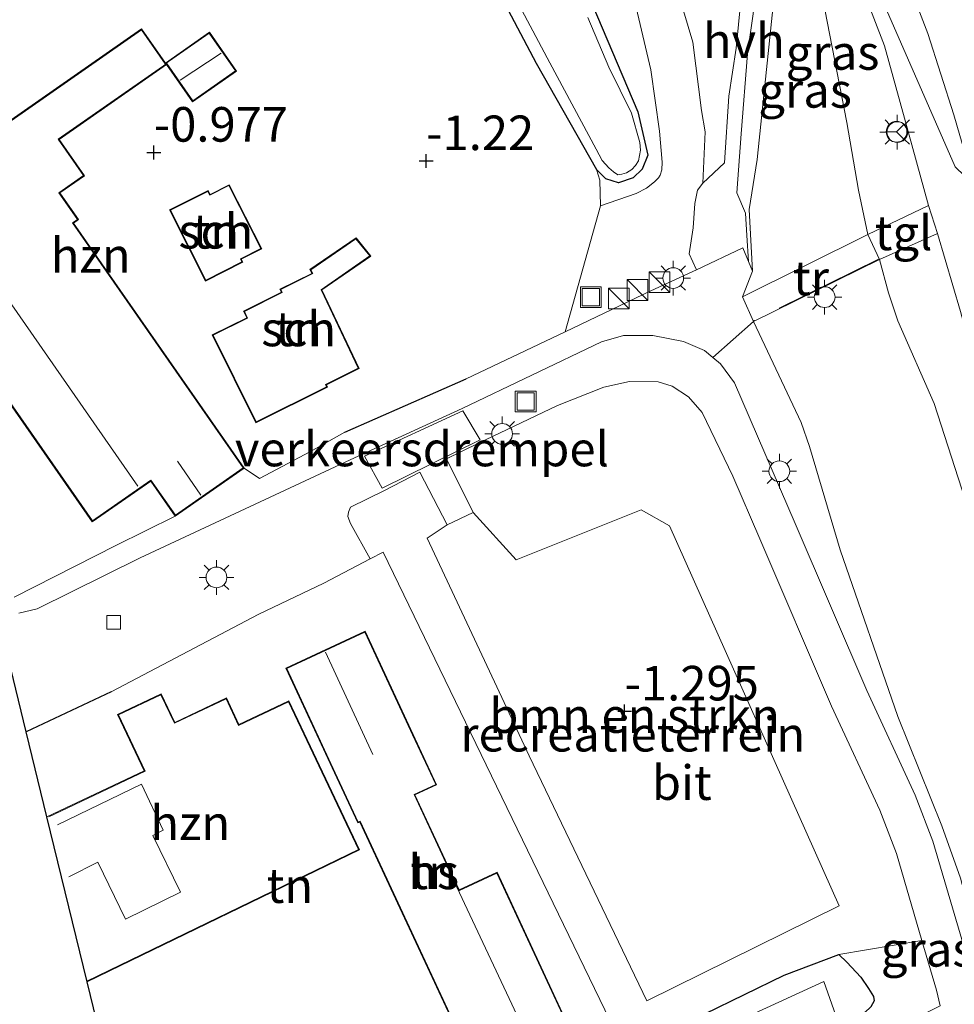
# Model space of a CAD drawing. Units: metres. Extents: x 130000 to 137097, y 531248 to 537500.
# Drawn here: x 136640 to 136707, y 531291 to 531363 of the extents above; entities that cross this region are included whole.
import ezdxf
from ezdxf.enums import TextEntityAlignment as Align

# ---------------------------------------------------------------- set-up
doc = ezdxf.new("R2010")
doc.units = ezdxf.units.M
doc.linetypes.add('IE-TERREINAFSCHEIDING', pattern=[10, 8, -2])
doc.layers.get('0').update_dxf_attribs({"lineweight": 25})
for name, color, linetype, lineweight in [('B-ME-GR-BOMENSTRUIKEN-GV-B6', 93, 'Continuous', 18), ('B-ME-GW-HOOGTEPUNT-S-B1', 10, 'Continuous', 25), ('B-ME-GW-INSTEEKWATERGANG-L-B1', 10, 'Continuous', 25), ('B-ME-GW-KRUINLIJN-L-B1', 93, 'Continuous', 18), ('B-ME-GW-TEENLIJN-L-B1', 93, 'Continuous', 18), ('B-ME-IE-GRASLAND-GV-B6', 93, 'Continuous', 18), ('B-ME-IE-GRONDWERKLIJN-GROND_INGERICHT-GV-B6', 253, 'Continuous', 18), ('B-ME-IE-INRICHTINGSELEMENT-S-B1', 253, 'Continuous', 18), ('B-ME-IE-MEUBILAIR_WEGMEUBILAIR-LICHTMAST-S-B1', 8, 'Continuous', 18), ('B-ME-IE-TERREINAFSCHEIDING-DOORGANG-L-B1', 8, 'IE-TERREINAFSCHEIDING-KUNSTMATIG-OPEN', 18), ('B-ME-IE-TERREINAFSCHEIDING-HAAG-L-B1', 10, 'Continuous', 25), ('B-ME-IE-TERREINAFSCHEIDING-RASTERHEKWERK-L-B1', 8, 'IE-TERREINAFSCHEIDING', 18), ('B-ME-KG-KADASTRAAL-DAKRAND-L-B1', 13, 'Continuous', 18), ('B-ME-KG-KADASTRAAL-NOKLIJN-L-B1', 13, 'Continuous', 18), ('B-ME-KG-KADASTRAAL-OPNAMEDTMGRENS-L-B1', 10, 'Continuous', 25), ('B-ME-OG-BEBOUWING-GV-B6', 173, 'Continuous', 18), ('B-ME-OG-WATER-GV-B6', 153, 'Continuous', 18), ('B-ME-VH-DREMPEL-GV-B6', 8, 'Continuous', 18), ('B-ME-VH-VERH_SOORT-BITUMEN-GV-B6', 8, 'IE-TERREINAFSCHEIDING-NATUURLIJK-HOUTWAL', 18), ('B-ME-VH-VERH_SOORT-HALF_VERHARDING-GV-B6', 8, 'IE-TERREINAFSCHEIDING-NATUURLIJK-HOUTWAL', 18), ('B-ME-VH-VERH_SOORT-TEGELS-GV-B6', 8, 'Continuous', 18), ('B-ME-VV-KOLK-S-B1', 8, 'Continuous', 18), ('B-ME-VW-MEUBILAIR_WEGMEUBILAIR-RONA-S-B1', 8, 'Continuous', 18)]:
    doc.layers.add(name, color=color, linetype=linetype, lineweight=lineweight)
doc.styles.add('NLCS-ISO', font='NLCS-ISO.TTF')
doc.linetypes.add('IE-TERREINAFSCHEIDING-KUNSTMATIG-OPEN', pattern='A,7,-1.5,[67,NLCS.SHX,S=0.75,R=0,X=0,Y=0],-1.5', length=10)
doc.linetypes.add('IE-TERREINAFSCHEIDING-NATUURLIJK-HOUTWAL', pattern='A,7,-1.5,[67,NLCS.SHX,S=0.75,R=45,X=0,Y=0],-1.5,7,-1.5,[70,NLCS.SHX,S=0.75,R=0,X=0,Y=0],-1.5', length=20)

# ---------------------------------------------------------------- blocks, each defined once
blk = doc.blocks.new('kast')
blk.add_line((-0.75, -0.75), (0.75, 0.75))
blk.add_lwpolyline([(-0.75, 0.75), (0.75, 0.75), (0.75, -0.75), (-0.75, -0.75)], close=True)
blk = doc.blocks.new('put')
for p, q in [((0.75, 0.75), (-0.75, 0.75)), ((-0.75, 0.75), (-0.75, -0.75)), ((0.75, -0.75), (0.75, 0.75)), ((-0.75, -0.75), (0.75, -0.75))]:
    blk.add_line(p, q)
blk.add_lwpolyline([(-0.625, 0.625), (0.625, 0.625), (0.625, -0.625), (-0.625, -0.625)], close=True)
blk = doc.blocks.new('wegwijzer')
for q in [(0, 0.75), (-0.53, -0.53), (0.53, -0.53)]:
    blk.add_line((0, 0), q)
blk.add_circle((0, 0), 0.75)
blk = doc.blocks.new('hoogtepunt')
for p, q in [((-0.5, 0), (0.5, 0)), ((0, 0.5), (0, -0.5))]:
    blk.add_line(p, q)
blk = doc.blocks.new('kolk')
blk.add_lwpolyline([(-0.5, -0.5), (0.5, -0.5), (0.5, 0.5), (-0.5, 0.5)], close=True)
blk = doc.blocks.new('lantaarnpaal')
for p, q in [((-0.884, 0.884), (-0.53, 0.53)), ((0, 0.75), (0, 1.25)), ((0.53, 0.53), (0.884, 0.884)), ((-0.75, 0), (-1.25, 0)), ((0.75, 0), (1.25, 0)), ((-0.53, -0.53), (-0.884, -0.884)), ((0.53, -0.53), (0.884, -0.884)), ((0, -0.75), (0, -1.25))]:
    blk.add_line(p, q)
blk.add_circle((0, 0), 0.75)

msp = doc.modelspace()

# ---------------------------------------------------------------- linework, layer by layer
at = {"layer": 'B-ME-GR-BOMENSTRUIKEN-GV-B6'}
msp.add_polyline3d([(136704.946, 531296.001, -1.123), (136698.944, 531294.987, -1.595), (136694.999, 531293.516, -1.555), (136683.531, 531287.919, -1.59), (136666.003, 531324.061, -0.988), (136665.063, 531323.598, -0.945), (136663.652, 531326.135, -0.943), (136663.456, 531326.638, -0.953), (136663.504, 531326.962, -0.955), (136663.657, 531327.312, -0.958), (136666.119, 531328.531, -0.987), (136668.671, 531329.852, -0.983), (136670.639, 531326.034, -1.023), (136669.181, 531325.079, -1.083), (136676.566, 531309.358, -1.388), (136685.063, 531291.645, -1.539), (136698.974, 531298.509, -1.504), (136686.71, 531325.967, -1.074), (136684.65, 531327.123, -1.139), (136675.621, 531323.524, -1.117), (136672.523, 531326.934, -1.043), (136670.577, 531330.801, -0.993), (136672.897, 531331.937, -0.982), (136678.621, 531334.665, -0.883), (136681.964, 531335.985, -0.815), (136683.803, 531336.404, -0.795), (136685.895, 531336.367, -0.805), (136686.906, 531336.066, -0.81), (136688.064, 531335.284, -0.805), (136689.052, 531334.171, -0.835), (136691.274, 531329.568, -0.859), (136693.227, 531325.041, -0.95), (136698.415, 531312.946, -1.025), (136701.9, 531305.417, -1.072), (136703.097, 531302.288, -1.073), (136704.946, 531296.001, -1.123)], dxfattribs=at)
at = {"layer": 'B-ME-GW-INSTEEKWATERGANG-L-B1'}
for points in [[(136608.38, 531497.368, -2.007), (136610.275, 531494.76, -1.729), (136612.822, 531488.63, -1.618), (136615.058, 531485.348, -1.514), (136619.891, 531475.934, -1.514), (136627.307, 531462.116, -1.492), (136633.203, 531449.696, -1.534), (136637.93, 531440.733, -1.561), (136643.028, 531431.539, -1.592), (136649.18, 531421.366, -1.613), (136658.392, 531406.648, -1.608), (136662.704, 531399.912, -1.682), (136665.781, 531394.662, -1.655), (136669.777, 531386.975, -1.671), (136675.39, 531375.577, -1.702), (136681.092, 531363.715, -1.65), (136684.404, 531355.878, -1.576), (136685.145, 531352.755, -1.508), (136684.726, 531351.748, -1.524), (136684.08, 531351.122, -1.534), (136683.016, 531350.746, -1.529), (136682.112, 531351.042, -1.55), (136681.434, 531351.708, -1.423)], [(136588.149, 531487.41, -1.561), (136589.238, 531489.076, -1.531), (136589.913, 531489.828, -1.563), (136591.81, 531491.056, -1.593), (136593.491, 531491.628, -1.631), (136598.996, 531492.367, -1.573), (136602.145, 531491.591, -1.568), (136603.184, 531491.219, -1.568), (136604.089, 531490.512, -1.571), (136606.377, 531487.53, -1.573), (136610.168, 531481.328, -1.543), (136613.797, 531474.863, -1.523), (136625.049, 531453.237, -1.738), (136628.972, 531444.892, -1.748), (136632.732, 531438.156, -1.696), (136639.618, 531424.95, -1.736), (136645.923, 531414.083, -1.686), (136654.273, 531401.174, -1.763), (136662.624, 531386.014, -1.706), (136669.141, 531374.435, -1.698), (136677.07, 531359.401, -1.628), (136681.434, 531351.708, -1.423)], [(136649.786, 531271.485, -1.581), (136656.582, 531275.086, -1.705), (136665.977, 531279.692, -1.57), (136673.912, 531283.306, -1.598), (136680.976, 531286.672, -1.598), (136683.531, 531287.919, -1.59), (136694.999, 531293.516, -1.555), (136698.944, 531294.987, -1.595), (136699.518, 531294.45, -1.538), (136700.525, 531293.352, -1.533), (136701.073, 531292.54, -1.518), (136701.435, 531291.953, -1.503), (136701.493, 531291.653, -1.473), (136701.246, 531291.225, -1.46), (136700.809, 531290.798, -1.445), (136699.858, 531290.072, -1.43), (136695.613, 531287.97, -1.535), (136677.402, 531278.827, -1.46), (136660.184, 531270.51, -1.493), (136651.031, 531266.101, -1.583)]]:
    msp.add_polyline3d(points, dxfattribs=at)
at = {"layer": 'B-ME-GW-KRUINLIJN-L-B1'}
for points in [[(136613.549, 531561.722, 3.823), (136614.892, 531552.913, 3.805), (136618.415, 531532.727, 3.79), (136622.048, 531517.482, 3.768), (136628.644, 531499.628, 3.815), (136642.205, 531471.866, 3.823), (136651.118, 531454.923, 3.88), (136663.462, 531433.966, 3.811), (136675.806, 531413.01, 3.743), (136685.521, 531397.43, 3.815), (136694.722, 531380.789, 3.778), (136707.348, 531351.902, 3.81), (136708.718, 531350.592, 3.839), (136709.973, 531349.392, 3.803), (136710.17, 531349.247, 3.796), (136712.341, 531347.65, 4.223), (136713.543, 531345.288, 4.28), (136715.835, 531338.219, 4.278), (136718.285, 531328.365, 4.358), (136719.887, 531319.075, 4.338), (136724.243, 531303.037, 4.223), (136729.003, 531284.607, 4.218), (136733.115, 531268.176, 4.168), (136738.332, 531250, 4.237)], [(136613.549, 531561.722, 3.823), (136614.892, 531552.913, 3.805), (136618.415, 531532.727, 3.79), (136622.048, 531517.482, 3.768), (136628.644, 531499.628, 3.815), (136642.205, 531471.866, 3.823), (136651.118, 531454.923, 3.88), (136663.462, 531433.966, 3.811), (136675.806, 531413.01, 3.743), (136685.521, 531397.43, 3.815), (136694.722, 531380.789, 3.778), (136707.348, 531351.902, 3.81), (136708.718, 531350.592, 3.839), (136709.973, 531349.392, 3.803), (136710.17, 531349.247, 3.796), (136712.341, 531347.65, 4.223), (136713.543, 531345.288, 4.28), (136715.835, 531338.219, 4.278), (136718.285, 531328.365, 4.358), (136719.887, 531319.075, 4.338), (136724.243, 531303.037, 4.223), (136729.003, 531284.607, 4.218), (136733.115, 531268.176, 4.168), (136738.332, 531250, 4.237)], [(136664.457, 531425.906, 3.791), (136670.822, 531415.31, 3.726), (136676.346, 531406.299, 3.681), (136682.614, 531395.972, 3.694), (136690.794, 531381.78, 3.699), (136692.748, 531378.362, 3.706), (136692.99, 531377.612, 3.686), (136693.111, 531377.047, 3.676), (136692.794, 531371.915, 3.121), (136691.995, 531365.401, 1.999), (136691.524, 531360.475, 1.092), (136690.998, 531357.025, 0.569), (136690.673, 531352.189, 0.052), (136689.101, 531350.724, -0.571)], [(136681.434, 531351.708, -1.423), (136681.658, 531350.943, -1.403), (136681.712, 531349.085, -0.996), (136684.289, 531349.99, -0.886), (136685.051, 531350.37, -0.846), (136685.629, 531350.819, -0.831), (136685.917, 531351.122, -0.818), (136686.039, 531351.318, -0.818), (136686.142, 531351.69, -0.813), (136686.177, 531352.258, -0.813), (136685.968, 531354.494, -0.751), (136685.356, 531358.931, -0.678), (136683.999, 531364.684, -0.608), (136681.97, 531370.1, -0.501), (136676.206, 531381.956, -0.343), (136669.61, 531394.166, -0.348), (136662.827, 531404.731, -0.301), (136656.882, 531414.44, -0.208), (136650.642, 531424.695, -0.251)], [(136695.351, 531372.36, 3.667), (136697.193, 531367.55, 3.685), (136697.924, 531363.275, 3.67), (136699.509, 531355.111, 3.535), (136700.358, 531350.236, 3.51), (136701.031, 531347.023, 3.29)], [(136701.869, 531345.214, 3.345), (136702.531, 531342.815, 3.48), (136703.209, 531340.779, 3.47), (136705.827, 531334.806, 3.437), (136709.316, 531324.008, 3.532), (136712.048, 531314.959, 3.46), (136716.176, 531301.142, 3.517), (136719.627, 531289.741, 3.622), (136722.241, 531280.911, 3.682), (136725.702, 531267.934, 3.67), (136728.958, 531255.166, 3.62), (136730.239, 531250, 3.633)], [(136701.869, 531345.214, 3.345), (136702.531, 531342.815, 3.48), (136703.209, 531340.779, 3.47), (136705.827, 531334.806, 3.437), (136709.316, 531324.008, 3.532), (136712.048, 531314.959, 3.46), (136716.176, 531301.142, 3.517), (136719.627, 531289.741, 3.622), (136722.241, 531280.911, 3.682), (136725.702, 531267.934, 3.67), (136728.958, 531255.166, 3.62), (136730.239, 531250, 3.633)]]:
    msp.add_polyline3d(points, dxfattribs=at)
at = {"layer": 'B-ME-GW-TEENLIJN-L-B1'}
for points in [[(136689.101, 531350.724, -0.571), (136689.287, 531354.43, -0.598), (136689.014, 531355.979, -0.603), (136688.396, 531360.919, -0.508), (136687.296, 531364.57, -0.393), (136686.183, 531368.655, -0.348), (136684.59, 531372.595, -0.243), (136682.411, 531377.505, -0.163), (136680.842, 531380.958, -0.046), (136677.977, 531386.694, -0.046), (136670.562, 531398.858, -0.148), (136660.732, 531414.691, -0.066), (136651.928, 531429.632, 0.094), (136643.894, 531443.153, 0.057), (136634.368, 531460.031, 0.097), (136619.759, 531487.681, -0.051), (136615.191, 531500.12, 0.032), (136611.751, 531510.134, 0.049), (136608.697, 531520.944, 0.092), (136606.341, 531529.767, 0.207), (136604.37, 531538.624, 0.152), (136601.876, 531552.004, 0.087)], [(136695.351, 531372.36, 3.667), (136694.611, 531367.528, 2.835), (136693.716, 531358.953, 1.28), (136693.046, 531352.435, 0.305), (136692.47, 531348.817, -0.09), (136692.701, 531344.38, -0.288), (136691.974, 531342.508, -0.438)], [(136692.781, 531340.736, -0.365), (136696.224, 531333.447, -0.358), (136696.825, 531331.695, -0.453), (136699.029, 531324.236, -0.653), (136703.2, 531312.198, -1.003), (136706.383, 531304.285, -1.048), (136707.733, 531300.524, -1.028), (136710.716, 531289.115, -1.108), (136713.126, 531279.196, -1.253), (136715.127, 531272.172, -1.29), (136720.865, 531250.084, -1.393), (136720.883, 531250, -1.393)], [(136692.781, 531340.736, -0.365), (136696.224, 531333.447, -0.358), (136696.825, 531331.695, -0.453), (136699.029, 531324.236, -0.653), (136703.2, 531312.198, -1.003), (136706.383, 531304.285, -1.048), (136707.733, 531300.524, -1.028), (136710.716, 531289.115, -1.108), (136713.126, 531279.196, -1.253), (136715.127, 531272.172, -1.29), (136720.865, 531250.084, -1.393), (136720.883, 531250, -1.393)]]:
    msp.add_polyline3d(points, dxfattribs=at)
at = {"layer": 'B-ME-IE-GRASLAND-GV-B6'}
for points in [[(136681.434, 531351.708, -1.423), (136677.07, 531359.401, -1.628), (136669.141, 531374.435, -1.698), (136662.624, 531386.014, -1.706), (136654.273, 531401.174, -1.763), (136645.923, 531414.083, -1.686), (136639.618, 531424.95, -1.736), (136632.732, 531438.156, -1.696), (136628.972, 531444.892, -1.748), (136625.049, 531453.237, -1.738), (136613.797, 531474.863, -1.523), (136610.168, 531481.328, -1.543), (136606.377, 531487.53, -1.573), (136604.089, 531490.512, -1.571), (136603.184, 531491.219, -1.568), (136602.145, 531491.591, -1.568), (136598.996, 531492.367, -1.573), (136593.491, 531491.628, -1.631), (136591.81, 531491.056, -1.593), (136589.913, 531489.828, -1.563), (136589.238, 531489.076, -1.531), (136588.149, 531487.41, -1.561), (136579.423, 531480.666, -1.378)], [(136666.917, 531435.475, 3.72), (136676.653, 531419.373, 3.717), (136683.37, 531408.659, 3.725), (136689.875, 531398.085, 3.74), (136695.089, 531388.721, 3.722), (136704.088, 531372.705, 3.862), (136707.597, 531365.316, 3.85), (136710.666, 531359.908, 3.725), (136712.037, 531358.067, 3.65), (136713.033, 531355.724, 3.622), (136714.132, 531352.991, 3.492), (136708.666, 531350.771, 3.84), (136707.241, 531355.667, 3.887), (136705.375, 531361.536, 3.907), (136702.655, 531368.661, 3.872), (136701.364, 531371.742, 3.842), (136694.559, 531384.889, 3.8), (136687.815, 531397.008, 3.805), (136676.88, 531415.125, 3.712), (136660.979, 531441.544, 3.832)], [(136651.928, 531429.632, 0.094), (136660.732, 531414.691, -0.066), (136670.562, 531398.858, -0.148), (136677.977, 531386.694, -0.046), (136680.842, 531380.958, -0.046), (136682.411, 531377.505, -0.163), (136684.59, 531372.595, -0.243), (136686.183, 531368.655, -0.348), (136687.296, 531364.57, -0.393), (136688.396, 531360.919, -0.508), (136689.014, 531355.979, -0.603), (136689.287, 531354.43, -0.598), (136689.101, 531350.724, -0.571)], [(136692.794, 531371.915, 3.121), (136691.995, 531365.401, 1.999), (136691.524, 531360.475, 1.092), (136690.998, 531357.025, 0.569), (136690.673, 531352.189, 0.052), (136689.101, 531350.724, -0.571), (136689.287, 531354.43, -0.598), (136689.014, 531355.979, -0.603), (136688.396, 531360.919, -0.508), (136687.296, 531364.57, -0.393), (136686.183, 531368.655, -0.348), (136684.59, 531372.595, -0.243), (136682.411, 531377.505, -0.163), (136680.842, 531380.958, -0.046), (136677.977, 531386.694, -0.046), (136670.562, 531398.858, -0.148), (136660.732, 531414.691, -0.066), (136651.928, 531429.632, 0.094)], [(136650.642, 531424.695, -0.251), (136656.882, 531414.44, -0.208), (136662.827, 531404.731, -0.301), (136669.61, 531394.166, -0.348), (136676.206, 531381.956, -0.343), (136681.97, 531370.1, -0.501), (136683.999, 531364.684, -0.608), (136685.356, 531358.931, -0.678), (136685.968, 531354.494, -0.751), (136686.177, 531352.258, -0.813), (136686.142, 531351.69, -0.813), (136686.039, 531351.318, -0.818), (136685.917, 531351.122, -0.818), (136685.629, 531350.819, -0.831), (136685.051, 531350.37, -0.846), (136684.289, 531349.99, -0.886), (136681.712, 531349.085, -0.996)], [(136681.712, 531349.085, -0.996), (136681.658, 531350.943, -1.403), (136681.434, 531351.708, -1.423), (136682.112, 531351.042, -1.55), (136683.016, 531350.746, -1.529), (136684.08, 531351.122, -1.534), (136684.726, 531351.748, -1.524), (136685.145, 531352.755, -1.508), (136684.404, 531355.878, -1.576), (136681.092, 531363.715, -1.65), (136675.39, 531375.577, -1.702), (136669.777, 531386.975, -1.671), (136665.781, 531394.662, -1.655), (136662.704, 531399.912, -1.682), (136658.392, 531406.648, -1.608), (136649.18, 531421.366, -1.613)], [(136649.18, 531421.366, -1.613), (136658.392, 531406.648, -1.608), (136662.704, 531399.912, -1.682), (136665.781, 531394.662, -1.655), (136669.777, 531386.975, -1.671), (136675.39, 531375.577, -1.702), (136681.092, 531363.715, -1.65), (136684.404, 531355.878, -1.576), (136685.145, 531352.755, -1.508), (136684.726, 531351.748, -1.524), (136684.08, 531351.122, -1.534), (136683.016, 531350.746, -1.529), (136682.112, 531351.042, -1.55), (136681.434, 531351.708, -1.423)], [(136701.031, 531347.023, 3.29), (136691.974, 531342.508, -0.438), (136692.701, 531344.38, -0.288), (136692.47, 531348.817, -0.09), (136693.046, 531352.435, 0.305), (136693.716, 531358.953, 1.28), (136694.611, 531367.528, 2.835), (136695.351, 531372.36, 3.667), (136697.193, 531367.55, 3.685), (136697.924, 531363.275, 3.67), (136699.509, 531355.111, 3.535), (136700.358, 531350.236, 3.51), (136701.031, 531347.023, 3.29)], [(136671.763, 531371.28, -2.007), (136678.064, 531359.427, -2.007), (136681.403, 531353.197, -2.007), (136681.829, 531352.378, -2.007), (136682.316, 531351.831, -2.007), (136682.653, 531351.54, -2.007), (136682.961, 531351.321, -2.007), (136683.261, 531351.38, -2.007), (136683.583, 531351.489, -2.007), (136683.986, 531351.729, -2.007), (136684.255, 531352.016, -2.007), (136684.458, 531352.343, -2.007), (136684.6, 531353.127, -2.007), (136684.563, 531353.667, -2.007), (136683.963, 531355.8, -2.007), (136682.313, 531359.121, -2.007), (136680.791, 531362.707, -2.007)], [(136698.804, 531369.618, 3.8), (136702.236, 531360.643, 3.78), (136703.676, 531355.418, 3.747), (136705.414, 531349.112, 3.707)], [(136694.611, 531367.528, 2.835), (136693.716, 531358.953, 1.28), (136693.046, 531352.435, 0.305), (136692.47, 531348.817, -0.09), (136692.701, 531344.38, -0.288), (136692.419, 531345.06, -0.285), (136692.297, 531346.943, -0.18), (136692.187, 531348.564, -0.095), (136691.561, 531350.042, -0.098), (136691.885, 531354.306, 0.27), (136692.33, 531360.066, 1.03), (136693.146, 531365.913, 2.062)], [(136689.101, 531350.724, -0.571), (136688.725, 531350.222, -0.571), (136688.534, 531349.27, -0.561), (136688.407, 531347.515, -0.518), (136688.129, 531345.636, -0.481), (136688.646, 531344.48, -0.463), (136685.365, 531342.944, -0.64), (136679.171, 531340, -0.757), (136681.712, 531349.085, -0.996), (136684.289, 531349.99, -0.886), (136685.051, 531350.37, -0.846), (136685.629, 531350.819, -0.831), (136685.917, 531351.122, -0.818), (136686.039, 531351.318, -0.818), (136686.142, 531351.69, -0.813), (136686.177, 531352.258, -0.813), (136685.968, 531354.494, -0.751), (136685.356, 531358.931, -0.678), (136683.999, 531364.684, -0.608)], [(136705.414, 531349.112, 3.707), (136701.031, 531347.023, 3.29), (136700.358, 531350.236, 3.51), (136699.509, 531355.111, 3.535), (136697.924, 531363.275, 3.67)], [(136730.239, 531250, 3.633), (136728.958, 531255.166, 3.62), (136725.702, 531267.934, 3.67), (136722.241, 531280.911, 3.682), (136719.627, 531289.741, 3.622), (136716.176, 531301.142, 3.517), (136712.048, 531314.959, 3.46), (136709.316, 531324.008, 3.532), (136705.827, 531334.806, 3.437), (136703.209, 531340.779, 3.47), (136702.531, 531342.815, 3.48), (136701.869, 531345.214, 3.345), (136706.077, 531347.094, 3.725), (136707.729, 531341.468, 3.727), (136711.883, 531325.864, 3.762), (136716.366, 531308.758, 3.77), (136719.684, 531296.106, 3.742), (136727.244, 531266.37, 3.677), (136731.529, 531250, 3.616), (136730.239, 531250, 3.633)], [(136730.239, 531250, 3.633), (136728.958, 531255.166, 3.62), (136725.702, 531267.934, 3.67), (136722.241, 531280.911, 3.682), (136719.627, 531289.741, 3.622), (136716.176, 531301.142, 3.517), (136712.048, 531314.959, 3.46), (136709.316, 531324.008, 3.532), (136705.827, 531334.806, 3.437), (136703.209, 531340.779, 3.47), (136702.531, 531342.815, 3.48), (136701.869, 531345.214, 3.345), (136706.077, 531347.094, 3.725), (136707.729, 531341.468, 3.727), (136711.883, 531325.864, 3.762), (136716.366, 531308.758, 3.77), (136719.684, 531296.106, 3.742), (136727.244, 531266.37, 3.677), (136731.529, 531250, 3.616), (136730.239, 531250, 3.633)], [(136710.716, 531289.115, -1.108), (136707.733, 531300.524, -1.028), (136706.383, 531304.285, -1.048), (136703.2, 531312.198, -1.003), (136699.029, 531324.236, -0.653), (136696.825, 531331.695, -0.453), (136696.224, 531333.447, -0.358), (136692.781, 531340.736, -0.365), (136701.869, 531345.214, 3.345), (136702.531, 531342.815, 3.48), (136703.209, 531340.779, 3.47), (136705.827, 531334.806, 3.437), (136709.316, 531324.008, 3.532), (136712.048, 531314.959, 3.46), (136716.176, 531301.142, 3.517), (136719.627, 531289.741, 3.622)], [(136710.716, 531289.115, -1.108), (136707.733, 531300.524, -1.028), (136706.383, 531304.285, -1.048), (136703.2, 531312.198, -1.003), (136699.029, 531324.236, -0.653), (136696.825, 531331.695, -0.453), (136696.224, 531333.447, -0.358), (136692.781, 531340.736, -0.365), (136701.869, 531345.214, 3.345), (136702.531, 531342.815, 3.48), (136703.209, 531340.779, 3.47), (136705.827, 531334.806, 3.437), (136709.316, 531324.008, 3.532), (136712.048, 531314.959, 3.46), (136716.176, 531301.142, 3.517), (136719.627, 531289.741, 3.622)], [(136718.536, 531250, -1.373), (136717.992, 531252.299, -1.375), (136712.818, 531275.425, -1.258), (136708.685, 531293.14, -1.138), (136705.732, 531303.178, -1.058), (136704.463, 531306.499, -1.058), (136700.954, 531314.078, -1.01), (136695.781, 531326.139, -0.935), (136691.401, 531336.292, -0.733), (136690.385, 531337.667, -0.755), (136689.827, 531338.136, -0.759), (136692.781, 531340.736, -0.365), (136696.224, 531333.447, -0.358), (136696.825, 531331.695, -0.453), (136699.029, 531324.236, -0.653), (136703.2, 531312.198, -1.003), (136706.383, 531304.285, -1.048), (136707.733, 531300.524, -1.028), (136710.716, 531289.115, -1.108), (136713.126, 531279.196, -1.253), (136715.127, 531272.172, -1.29), (136720.865, 531250.084, -1.393), (136720.883, 531250, -1.393), (136718.536, 531250, -1.373)], [(136718.536, 531250, -1.373), (136717.992, 531252.299, -1.375), (136712.818, 531275.425, -1.258), (136708.685, 531293.14, -1.138), (136705.732, 531303.178, -1.058), (136704.463, 531306.499, -1.058), (136700.954, 531314.078, -1.01), (136695.781, 531326.139, -0.935), (136691.401, 531336.292, -0.733), (136690.385, 531337.667, -0.755), (136689.827, 531338.136, -0.759), (136692.781, 531340.736, -0.365), (136696.224, 531333.447, -0.358), (136696.825, 531331.695, -0.453), (136699.029, 531324.236, -0.653), (136703.2, 531312.198, -1.003), (136706.383, 531304.285, -1.048), (136707.733, 531300.524, -1.028), (136710.716, 531289.115, -1.108), (136713.126, 531279.196, -1.253), (136715.127, 531272.172, -1.29), (136720.865, 531250.084, -1.393), (136720.883, 531250, -1.393), (136718.536, 531250, -1.373)], [(136706.263, 531291.287, -1.159), (136693.721, 531285.049, -1.341), (136666.988, 531271.74, -1.369), (136651.523, 531263.976, -1.439), (136651.031, 531266.101, -1.583), (136660.184, 531270.51, -1.493), (136677.402, 531278.827, -1.46), (136695.613, 531287.97, -1.535), (136699.858, 531290.072, -1.43), (136700.809, 531290.798, -1.445), (136701.246, 531291.225, -1.46), (136701.493, 531291.653, -1.473), (136701.435, 531291.953, -1.503), (136701.073, 531292.54, -1.518), (136700.525, 531293.352, -1.533), (136699.518, 531294.45, -1.538), (136698.944, 531294.987, -1.595), (136704.946, 531296.001, -1.123), (136705.996, 531292.431, -1.152), (136706.263, 531291.287, -1.159)], [(136683.531, 531287.919, -1.59), (136694.999, 531293.516, -1.555), (136698.944, 531294.987, -1.595), (136699.518, 531294.45, -1.538), (136700.525, 531293.352, -1.533), (136701.073, 531292.54, -1.518), (136701.435, 531291.953, -1.503), (136701.493, 531291.653, -1.473), (136701.246, 531291.225, -1.46)], [(136698.73, 531290.589, -2.223), (136697.865, 531293.041, -2.223), (136673.878, 531282.035, -2.223)]]:
    msp.add_polyline3d(points, dxfattribs=at)
at = {"layer": 'B-ME-IE-GRONDWERKLIJN-GROND_INGERICHT-GV-B6'}
for points in [[(136579.423, 531480.666, -1.378), (136588.149, 531487.41, -1.561), (136589.238, 531489.076, -1.531), (136589.913, 531489.828, -1.563), (136591.81, 531491.056, -1.593), (136593.491, 531491.628, -1.631), (136598.996, 531492.367, -1.573), (136602.145, 531491.591, -1.568), (136603.184, 531491.219, -1.568), (136604.089, 531490.512, -1.571), (136606.377, 531487.53, -1.573), (136610.168, 531481.328, -1.543), (136613.797, 531474.863, -1.523), (136625.049, 531453.237, -1.738), (136628.972, 531444.892, -1.748), (136632.732, 531438.156, -1.696), (136639.618, 531424.95, -1.736), (136645.923, 531414.083, -1.686), (136654.273, 531401.174, -1.763), (136662.624, 531386.014, -1.706), (136669.141, 531374.435, -1.698), (136677.07, 531359.401, -1.628), (136681.434, 531351.708, -1.423)], [(136681.434, 531351.708, -1.423), (136681.658, 531350.943, -1.403), (136681.712, 531349.085, -0.996), (136679.171, 531340, -0.757), (136672, 531336.592, -0.893), (136663.247, 531332.742, -0.873), (136660.763, 531331.343, -0.868), (136657.086, 531329.396, -0.88), (136655.977, 531330.143, -0.881), (136643.632, 531347.85, -0.881), (136643.991, 531348.101, -0.881), (136642.652, 531350.021, -0.881), (136644.43, 531351.261, -0.881), (136642.592, 531353.897, -0.881), (136650.359, 531359.312, -0.881), (136652.239, 531356.614, -0.881), (136655.41, 531358.825, -0.881), (136653.455, 531361.631, -0.881), (136650.273, 531359.413, -0.881), (136648.554, 531361.878, -0.881), (136636.248, 531353.299, -0.881)], [(136653.164, 531343.655, -0.978), (136655.866, 531345.019, -0.978), (136655.759, 531345.232, -0.978), (136657.235, 531345.976, -0.978), (136654.892, 531350.622, -0.978), (136653.499, 531349.92, -0.978), (136653.358, 531350.199, -0.978), (136650.573, 531348.795, -0.978), (136653.164, 531343.655, -0.978)], [(136630.75, 531346.688, -0.881), (136644.993, 531326.257, -0.881), (136649.221, 531329.205, -0.881), (136650.991, 531326.667, -0.881), (136646.682, 531324.555, -0.923), (136639.348, 531320.813, -1.055)], [(136656.812, 531333.42, -0.928), (136661.99, 531335.991, -0.928), (136661.906, 531336.16, -0.928), (136664.27, 531337.334, -0.928), (136661.586, 531343.013, -0.928), (136665.127, 531345.467, -0.928), (136664.049, 531346.773, -0.928), (136660.723, 531344.491, -0.928), (136660.86, 531344.215, -0.928), (136658.546, 531343.065, -0.928), (136658.654, 531342.848, -0.928), (136655.916, 531341.488, -0.928), (136656.153, 531341.01, -0.928), (136653.658, 531339.771, -0.928), (136656.812, 531333.42, -0.928)], [(136670.639, 531326.034, -1.023), (136672.523, 531326.934, -1.043), (136675.621, 531323.524, -1.117), (136684.65, 531327.123, -1.139), (136686.71, 531325.967, -1.074), (136698.974, 531298.509, -1.504), (136685.063, 531291.645, -1.539), (136676.566, 531309.358, -1.388), (136669.181, 531325.079, -1.083), (136670.639, 531326.034, -1.023)], [(136683.531, 531287.919, -1.59), (136680.976, 531286.672, -1.598), (136673.912, 531283.306, -1.598), (136665.977, 531279.692, -1.57), (136656.582, 531275.086, -1.705), (136649.786, 531271.485, -1.581), (136648.117, 531278.701, -1.581), (136644.621, 531293.034, -0.93), (136664.295, 531302.566, -0.93), (136659.194, 531313.329, -0.93), (136655.587, 531311.62, -0.93), (136654.68, 531313.534, -0.93), (136650.954, 531311.768, -0.93), (136649.978, 531313.828, -0.93), (136646.812, 531312.328, -0.93), (136648.739, 531308.26, -0.93), (136641.719, 531304.933, -0.93), (136640.216, 531311.094, -0.879), (136646.358, 531313.981, -0.958), (136657.022, 531319.578, -0.91), (136661.714, 531321.829, -0.87), (136665.063, 531323.598, -0.945), (136666.003, 531324.061, -0.988), (136683.531, 531287.919, -1.59)], [(136674.023, 531283.717, -1.3), (136680.785, 531286.863, -1.3), (136674.239, 531300.941, -1.3), (136671.5, 531299.668, -1.3), (136668.307, 531306.535, -1.3), (136669.872, 531307.263, -1.208), (136668.182, 531310.897, -1.3), (136664.717, 531318.349, -0.86), (136658.976, 531315.679, -0.873), (136662.491, 531308.12, -1.3), (136664.174, 531304.5, -0.91), (136664.326, 531304.571, -0.983), (136667.217, 531298.353, -1.3), (136674.023, 531283.717, -1.3)]]:
    msp.add_polyline3d(points, dxfattribs=at)
at = {"layer": 'B-ME-IE-TERREINAFSCHEIDING-DOORGANG-L-B1'}
for p, q in [((136660.763, 531331.343, -0.868), (136663.247, 531332.742, -0.873)), ((136661.714, 531321.829, -0.87), (136665.063, 531323.598, -0.945))]:
    msp.add_line(p, q, dxfattribs=at)
at = {"layer": 'B-ME-IE-TERREINAFSCHEIDING-HAAG-L-B1'}
for p, q in [((136663.247, 531332.742, -0.873), (136672, 531336.592, -0.893)), ((136646.358, 531313.981, -0.958), (136640.216, 531311.094, -0.879))]:
    msp.add_line(p, q, dxfattribs=at)
at = {"layer": 'B-ME-IE-TERREINAFSCHEIDING-RASTERHEKWERK-L-B1'}
for p, q in [((136701.803, 531345.237, 3.327), (136692.805, 531340.804, -0.367)), ((136657.022, 531319.578, -0.91), (136661.714, 531321.829, -0.87))]:
    msp.add_line(p, q, dxfattribs=at)
msp.add_polyline3d([(136655.977, 531330.143, -0.881), (136657.086, 531329.396, -0.88), (136660.763, 531331.343, -0.868)], dxfattribs=at)
at = {"layer": 'B-ME-KG-KADASTRAAL-DAKRAND-L-B1'}
for points in [[(136636.318, 531353.287, 1.347), (136648.542, 531361.809, 1.367), (136650.26, 531359.343, 1.357), (136653.442, 531361.561, 0.994), (136655.341, 531358.837, 0.972), (136652.252, 531356.684, 0.987), (136650.371, 531359.381, 1.387), (136642.523, 531353.91, 1.612), (136644.361, 531351.274, 1.652), (136642.582, 531350.034, 1.719), (136643.921, 531348.113, 1.704), (136643.562, 531347.863, 1.804), (136655.907, 531330.155, 1.694), (136651.003, 531326.736, 1.532), (136649.234, 531329.274, 1.547), (136645.006, 531326.327, 4.364), (136630.82, 531346.675, 4.482), (136637.648, 531351.436, 4.392), (136636.318, 531353.287, 1.347)], [(136653.186, 531343.723, 1.427), (136650.64, 531348.773, 1.314), (136653.336, 531350.132, 1.259), (136653.478, 531349.853, 1.224), (136654.87, 531350.555, 0.824), (136657.168, 531345.998, 0.907), (136655.692, 531345.254, 1.422), (136655.799, 531345.041, 1.412), (136653.186, 531343.723, 1.427)], [(136656.835, 531333.487, 1.272), (136653.725, 531339.749, 1.289), (136656.22, 531340.988, 1.449), (136655.983, 531341.465, 1.437), (136658.721, 531342.825, 1.402), (136658.613, 531343.043, 1.402), (136660.926, 531344.195, 0.929), (136660.788, 531344.475, 0.802), (136664.04, 531346.706, 0.847), (136665.054, 531345.477, 0.914), (136661.523, 531343.03, 1.052), (136664.204, 531337.357, 1.044), (136661.839, 531336.183, 1.522), (136661.923, 531336.014, 1.522), (136656.835, 531333.487, 1.272)], [(136674.047, 531283.784, 2.462), (136667.263, 531298.374, 2.415), (136664.35, 531304.637, 2.177), (136664.197, 531304.568, 2.165), (136662.542, 531308.128, 4.665), (136659.042, 531315.655, 4.577), (136664.693, 531318.283, 4.667), (136668.143, 531310.863, 4.572), (136669.807, 531307.288, 2.14), (136668.241, 531306.559, 2.062), (136671.476, 531299.602, 1.49), (136674.214, 531300.875, 2.467), (136680.719, 531286.887, 2.457), (136674.047, 531283.784, 2.462)], [(136641.842, 531304.937, 2.106), (136648.806, 531308.237, 2.015), (136646.878, 531312.304, 1.935), (136649.954, 531313.762, 1.952), (136650.93, 531311.702, 2.417), (136654.656, 531313.468, 2.417), (136655.563, 531311.553, 2.372), (136659.17, 531313.262, 2.323), (136664.229, 531302.59, 1.797), (136644.646, 531293.102, 1.306)]]:
    msp.add_polyline3d(points, dxfattribs=at)
at = {"layer": 'B-ME-KG-KADASTRAAL-NOKLIJN-L-B1'}
for p, q in [((136651.347, 531358.175, 1.464), (136654.315, 531360.135, 1.482)), ((136648.277, 531328.831, 7.459), (136634.228, 531349.052, 7.427)), ((136652.84, 531328.185, 3.234), (136651.145, 531330.644, 3.229)), ((136665.259, 531309.456, 7.17), (136661.853, 531316.835, 7.16)), ((136671.141, 531300.277, 3.995), (136678.042, 531285.645, 4.097))]:
    msp.add_line(p, q, dxfattribs=at)
msp.add_polyline3d([(136643.299, 531300.618, 5.103), (136645.395, 531301.657, 5.103), (136647.381, 531297.542, 5.103), (136651.376, 531299.49, 5.114), (136649.372, 531303.59, 5.114), (136650.123, 531303.971, 5.114), (136648.548, 531307.299, 5.114), (136642.478, 531304.359, 5.114)], dxfattribs=at)
at = {"layer": 'B-ME-KG-KADASTRAAL-OPNAMEDTMGRENS-L-B1'}
msp.add_polyline3d([(136654.755, 531250, -2.415), (136654.689, 531250.286, -2.433), (136652.994, 531257.616, -2.433), (136652.57, 531259.449, -1.503), (136651.822, 531262.683, -1.41), (136651.523, 531263.976, -1.439), (136651.031, 531266.101, -1.583), (136650.894, 531266.695, -2.223), (136649.891, 531271.029, -2.223), (136649.87, 531271.122, -1.586), (136649.786, 531271.485, -1.581), (136648.117, 531278.701, -1.581), (136644.621, 531293.034, -0.93), (136641.719, 531304.933, -0.93), (136640.216, 531311.094, -0.879), (136638.546, 531317.94, -1.022), (136637.591, 531319.79, -1.089), (136627.415, 531339.511, -1.088), (136609.852, 531373.547, -1.043), (136592.289, 531407.583, -0.997), (136587.504, 531429.595, -1.212), (136583.053, 531441.834, -1.071), (136572.567, 531470.672, -1.244)], dxfattribs=at)
msp.add_polyline3d([(136654.755, 531250, -2.415), (136654.689, 531250.286, -2.433), (136652.994, 531257.616, -2.433), (136652.57, 531259.449, -1.503), (136651.822, 531262.683, -1.41), (136651.523, 531263.976, -1.439), (136651.031, 531266.101, -1.583), (136650.894, 531266.695, -2.223), (136649.891, 531271.029, -2.223), (136649.87, 531271.122, -1.586), (136649.786, 531271.485, -1.581), (136648.117, 531278.701, -1.581), (136644.621, 531293.034, -0.93), (136641.719, 531304.933, -0.93), (136640.216, 531311.094, -0.879), (136638.546, 531317.94, -1.022), (136637.591, 531319.79, -1.089), (136627.415, 531339.511, -1.088), (136609.852, 531373.547, -1.043), (136592.289, 531407.583, -0.997), (136587.504, 531429.595, -1.212), (136583.053, 531441.834, -1.071), (136572.567, 531470.672, -1.244)], dxfattribs=at)
at = {"layer": 'B-ME-OG-BEBOUWING-GV-B6'}
for points in [[(136655.977, 531330.143, -0.881), (136650.991, 531326.667, -0.881), (136649.221, 531329.205, -0.881), (136644.993, 531326.257, -0.881), (136630.75, 531346.688, -0.881), (136637.578, 531351.448, -0.881), (136636.248, 531353.299, -0.881), (136648.554, 531361.878, -0.881), (136650.273, 531359.413, -0.881), (136653.455, 531361.631, -0.881), (136655.41, 531358.825, -0.881), (136652.239, 531356.614, -0.881), (136650.359, 531359.312, -0.881), (136642.592, 531353.897, -0.881), (136644.43, 531351.261, -0.881), (136642.652, 531350.021, -0.881), (136643.991, 531348.101, -0.881), (136643.632, 531347.85, -0.881), (136655.977, 531330.143, -0.881)], [(136653.164, 531343.655, -0.978), (136650.573, 531348.795, -0.978), (136653.358, 531350.199, -0.978), (136653.499, 531349.92, -0.978), (136654.892, 531350.622, -0.978), (136657.235, 531345.976, -0.978), (136655.759, 531345.232, -0.978), (136655.866, 531345.019, -0.978), (136653.164, 531343.655, -0.978)], [(136656.812, 531333.42, -0.928), (136653.658, 531339.771, -0.928), (136656.153, 531341.01, -0.928), (136655.916, 531341.488, -0.928), (136658.654, 531342.848, -0.928), (136658.546, 531343.065, -0.928), (136660.86, 531344.215, -0.928), (136660.723, 531344.491, -0.928), (136664.049, 531346.773, -0.928), (136665.127, 531345.467, -0.928), (136661.586, 531343.013, -0.928), (136664.27, 531337.334, -0.928), (136661.906, 531336.16, -0.928), (136661.99, 531335.991, -0.928), (136656.812, 531333.42, -0.928)], [(136701.869, 531345.214, 3.345), (136692.781, 531340.736, -0.365), (136691.974, 531342.508, -0.438), (136701.031, 531347.023, 3.29), (136701.869, 531345.214, 3.345)], [(136674.023, 531283.717, -1.3), (136667.217, 531298.353, -1.3), (136664.326, 531304.571, -0.983), (136664.174, 531304.5, -0.91), (136662.491, 531308.12, -1.3), (136658.976, 531315.679, -0.873), (136664.717, 531318.349, -0.86), (136668.182, 531310.897, -1.3), (136669.872, 531307.263, -1.208), (136668.307, 531306.535, -1.3), (136671.5, 531299.668, -1.3), (136674.239, 531300.941, -1.3), (136680.785, 531286.863, -1.3), (136674.023, 531283.717, -1.3)], [(136644.621, 531293.034, -0.93), (136641.719, 531304.933, -0.93), (136648.739, 531308.26, -0.93), (136646.812, 531312.328, -0.93), (136649.978, 531313.828, -0.93), (136650.954, 531311.768, -0.93), (136654.68, 531313.534, -0.93), (136655.587, 531311.62, -0.93), (136659.194, 531313.329, -0.93), (136664.295, 531302.566, -0.93), (136644.621, 531293.034, -0.93)]]:
    msp.add_polyline3d(points, dxfattribs=at)
at = {"layer": 'B-ME-OG-WATER-GV-B6'}
for points in [[(136680.791, 531362.707, -2.007), (136682.313, 531359.121, -2.007), (136683.963, 531355.8, -2.007), (136684.563, 531353.667, -2.007), (136684.6, 531353.127, -2.007), (136684.458, 531352.343, -2.007), (136684.255, 531352.016, -2.007), (136683.986, 531351.729, -2.007), (136683.583, 531351.489, -2.007), (136683.261, 531351.38, -2.007), (136682.961, 531351.321, -2.007), (136682.653, 531351.54, -2.007), (136682.316, 531351.831, -2.007), (136681.829, 531352.378, -2.007), (136681.403, 531353.197, -2.007), (136678.064, 531359.427, -2.007), (136671.763, 531371.28, -2.007)], [(136650.894, 531266.695, -2.223), (136649.891, 531271.029, -2.223), (136673.878, 531282.035, -2.223), (136697.865, 531293.041, -2.223), (136698.73, 531290.589, -2.223), (136697.638, 531290.041, -2.223), (136673.855, 531278.095, -2.223), (136650.894, 531266.695, -2.223)]]:
    msp.add_polyline3d(points, dxfattribs=at)
at = {"layer": 'B-ME-VH-DREMPEL-GV-B6'}
msp.add_polyline3d([(136673.021, 531332.193, -0.977), (136665.933, 531328.681, -0.977), (136664.665, 531331.014, -0.977), (136671.765, 531334.292, -0.977), (136673.021, 531332.193, -0.977)], dxfattribs=at)
at = {"layer": 'B-ME-VH-VERH_SOORT-BITUMEN-GV-B6'}
for points in [[(136660.979, 531441.544, 3.832), (136676.88, 531415.125, 3.712), (136687.815, 531397.008, 3.805), (136694.559, 531384.889, 3.8), (136701.364, 531371.742, 3.842), (136702.655, 531368.661, 3.872), (136705.375, 531361.536, 3.907), (136707.241, 531355.667, 3.887), (136708.666, 531350.771, 3.84), (136708.718, 531350.592, 3.839), (136709.027, 531349.531, 3.828), (136709.218, 531348.874, 3.822), (136709.805, 531346.859, 3.802), (136710.366, 531345.994, 3.822), (136713.363, 531339.068, 3.83), (136714.814, 531333.584, 3.825), (136716.137, 531328.215, 3.845), (136716.553, 531321.458, 3.837), (136721.007, 531303.852, 3.822), (136727.851, 531277.801, 3.81), (136734.7, 531250.676, 3.77), (136734.875, 531250, 3.772), (136731.529, 531250, 3.616)], [(136660.979, 531441.544, 3.832), (136676.88, 531415.125, 3.712), (136687.815, 531397.008, 3.805), (136694.559, 531384.889, 3.8), (136701.364, 531371.742, 3.842), (136702.655, 531368.661, 3.872), (136705.375, 531361.536, 3.907), (136707.241, 531355.667, 3.887), (136708.666, 531350.771, 3.84), (136708.718, 531350.592, 3.839), (136709.027, 531349.531, 3.828), (136709.218, 531348.874, 3.822), (136709.805, 531346.859, 3.802), (136710.366, 531345.994, 3.822), (136713.363, 531339.068, 3.83), (136714.814, 531333.584, 3.825), (136716.137, 531328.215, 3.845), (136716.553, 531321.458, 3.837), (136721.007, 531303.852, 3.822), (136727.851, 531277.801, 3.81), (136734.7, 531250.676, 3.77), (136734.875, 531250, 3.772), (136731.529, 531250, 3.616)], [(136731.529, 531250, 3.616), (136727.244, 531266.37, 3.677), (136719.684, 531296.106, 3.742), (136716.366, 531308.758, 3.77), (136711.883, 531325.864, 3.762), (136707.729, 531341.468, 3.727), (136706.077, 531347.094, 3.725), (136705.414, 531349.112, 3.707), (136703.676, 531355.418, 3.747), (136702.236, 531360.643, 3.78), (136698.804, 531369.618, 3.8), (136695.649, 531375.969, 3.765), (136693.955, 531379.19, 3.79), (136689.134, 531388.31, 3.742), (136677.458, 531407.967, 3.742), (136667.479, 531424.437, 3.852)], [(136731.529, 531250, 3.616), (136727.244, 531266.37, 3.677), (136719.684, 531296.106, 3.742), (136716.366, 531308.758, 3.77), (136711.883, 531325.864, 3.762), (136707.729, 531341.468, 3.727), (136706.077, 531347.094, 3.725), (136705.414, 531349.112, 3.707), (136703.676, 531355.418, 3.747), (136702.236, 531360.643, 3.78), (136698.804, 531369.618, 3.8), (136695.649, 531375.969, 3.765), (136693.955, 531379.19, 3.79), (136689.134, 531388.31, 3.742), (136677.458, 531407.967, 3.742), (136667.479, 531424.437, 3.852)], [(136639.686, 531319.659, -1.08), (136641.013, 531319.97, -1.038), (136648.452, 531323.647, -0.983), (136663.616, 531330.733, -0.975), (136671.716, 531334.454, -0.968), (136681.789, 531339.274, -0.795), (136683.388, 531339.715, -0.775), (136685.502, 531339.728, -0.775), (136687.711, 531339.282, -0.778), (136689.228, 531338.64, -0.763), (136689.827, 531338.136, -0.759), (136690.385, 531337.667, -0.755), (136691.401, 531336.292, -0.733), (136695.781, 531326.139, -0.935), (136700.954, 531314.078, -1.01), (136704.463, 531306.499, -1.058), (136705.732, 531303.178, -1.058), (136708.685, 531293.14, -1.138), (136712.818, 531275.425, -1.258), (136717.992, 531252.299, -1.375), (136718.536, 531250, -1.373), (136715.68, 531250, -1.388)], [(136639.686, 531319.659, -1.08), (136641.013, 531319.97, -1.038), (136648.452, 531323.647, -0.983), (136663.616, 531330.733, -0.975), (136671.716, 531334.454, -0.968), (136681.789, 531339.274, -0.795), (136683.388, 531339.715, -0.775), (136685.502, 531339.728, -0.775), (136687.711, 531339.282, -0.778), (136689.228, 531338.64, -0.763), (136689.827, 531338.136, -0.759), (136690.385, 531337.667, -0.755), (136691.401, 531336.292, -0.733), (136695.781, 531326.139, -0.935), (136700.954, 531314.078, -1.01), (136704.463, 531306.499, -1.058), (136705.732, 531303.178, -1.058), (136708.685, 531293.14, -1.138), (136712.818, 531275.425, -1.258), (136717.992, 531252.299, -1.375), (136718.536, 531250, -1.373), (136715.68, 531250, -1.388)], [(136706.263, 531291.287, -1.159), (136705.996, 531292.431, -1.152), (136704.946, 531296.001, -1.123), (136703.097, 531302.288, -1.073), (136701.9, 531305.417, -1.072), (136698.415, 531312.946, -1.025), (136693.227, 531325.041, -0.95), (136691.274, 531329.568, -0.859), (136689.052, 531334.171, -0.835), (136688.064, 531335.284, -0.805), (136686.906, 531336.066, -0.81), (136685.895, 531336.367, -0.805), (136683.803, 531336.404, -0.795), (136681.964, 531335.985, -0.815), (136678.621, 531334.665, -0.883), (136672.897, 531331.937, -0.982), (136670.577, 531330.801, -0.993), (136672.523, 531326.934, -1.043), (136670.639, 531326.034, -1.023), (136668.671, 531329.852, -0.983), (136666.119, 531328.531, -0.987), (136663.657, 531327.312, -0.958), (136663.504, 531326.962, -0.955), (136663.456, 531326.638, -0.953), (136663.652, 531326.135, -0.943), (136665.063, 531323.598, -0.945), (136661.714, 531321.829, -0.87), (136657.022, 531319.578, -0.91), (136646.358, 531313.981, -0.958), (136640.216, 531311.094, -0.879), (136638.546, 531317.94, -1.022)], [(136706.263, 531291.287, -1.159), (136705.996, 531292.431, -1.152), (136704.946, 531296.001, -1.123), (136703.097, 531302.288, -1.073), (136701.9, 531305.417, -1.072), (136698.415, 531312.946, -1.025), (136693.227, 531325.041, -0.95), (136691.274, 531329.568, -0.859), (136689.052, 531334.171, -0.835), (136688.064, 531335.284, -0.805), (136686.906, 531336.066, -0.81), (136685.895, 531336.367, -0.805), (136683.803, 531336.404, -0.795), (136681.964, 531335.985, -0.815), (136678.621, 531334.665, -0.883), (136672.897, 531331.937, -0.982), (136670.577, 531330.801, -0.993), (136672.523, 531326.934, -1.043), (136670.639, 531326.034, -1.023), (136668.671, 531329.852, -0.983), (136666.119, 531328.531, -0.987), (136663.657, 531327.312, -0.958), (136663.504, 531326.962, -0.955), (136663.456, 531326.638, -0.953), (136663.652, 531326.135, -0.943), (136665.063, 531323.598, -0.945), (136661.714, 531321.829, -0.87), (136657.022, 531319.578, -0.91), (136646.358, 531313.981, -0.958), (136640.216, 531311.094, -0.879), (136638.546, 531317.94, -1.022)]]:
    msp.add_polyline3d(points, dxfattribs=at)
at = {"layer": 'B-ME-VH-VERH_SOORT-HALF_VERHARDING-GV-B6'}
msp.add_polyline3d([(136693.146, 531365.913, 2.062), (136692.33, 531360.066, 1.03), (136691.885, 531354.306, 0.27), (136691.561, 531350.042, -0.098), (136692.187, 531348.564, -0.095), (136692.297, 531346.943, -0.18), (136692.419, 531345.06, -0.285), (136692.007, 531346.054, -0.283), (136688.646, 531344.48, -0.463), (136688.129, 531345.636, -0.481), (136688.407, 531347.515, -0.518), (136688.534, 531349.27, -0.561), (136688.725, 531350.222, -0.571), (136689.101, 531350.724, -0.571), (136690.673, 531352.189, 0.052), (136690.998, 531357.025, 0.569), (136691.524, 531360.475, 1.092), (136691.995, 531365.401, 1.999)], dxfattribs=at)
at = {"layer": 'B-ME-VH-VERH_SOORT-TEGELS-GV-B6'}
for points in [[(136706.077, 531347.094, 3.725), (136701.869, 531345.214, 3.345), (136701.031, 531347.023, 3.29), (136705.414, 531349.112, 3.707), (136706.077, 531347.094, 3.725)], [(136639.348, 531320.813, -1.055), (136646.682, 531324.555, -0.923), (136650.991, 531326.667, -0.881), (136655.977, 531330.143, -0.881), (136657.086, 531329.396, -0.88), (136660.763, 531331.343, -0.868), (136663.247, 531332.742, -0.873), (136672, 531336.592, -0.893), (136679.171, 531340, -0.757), (136685.365, 531342.944, -0.64), (136688.646, 531344.48, -0.463), (136692.007, 531346.054, -0.283), (136692.419, 531345.06, -0.285), (136692.701, 531344.38, -0.288), (136691.974, 531342.508, -0.438), (136692.781, 531340.736, -0.365), (136689.827, 531338.136, -0.759), (136689.228, 531338.64, -0.763), (136687.711, 531339.282, -0.778), (136685.502, 531339.728, -0.775), (136683.388, 531339.715, -0.775), (136681.789, 531339.274, -0.795), (136671.716, 531334.454, -0.968), (136663.616, 531330.733, -0.975), (136648.452, 531323.647, -0.983), (136641.013, 531319.97, -1.038), (136639.686, 531319.659, -1.08)]]:
    msp.add_polyline3d(points, dxfattribs=at)

# ---------------------------------------------------------------- block references
at = {"layer": 'B-ME-GW-HOOGTEPUNT-S-B1', "rotation": 90}
for p in [(136649.434, 531352.948, -0.977), (136649.434, 531352.948, -0.977), (136669.116, 531352.336, -1.22), (136669.116, 531352.336, -1.22), (136683.457, 531312.572, -1.295), (136683.457, 531312.572, -1.295)]:
    msp.add_blockref('hoogtepunt', p, dxfattribs=at)
at = {"layer": 'B-ME-IE-INRICHTINGSELEMENT-S-B1', "rotation": 90}
for name, p in [('kast', (136685.987, 531343.577, -0.661)), ('kast', (136684.394, 531343.014, -0.685)), ('put', (136681.02, 531342.502, -0.762)), ('kast', (136683.038, 531342.394, -0.721)), ('put', (136676.309, 531334.956, -0.912))]:
    msp.add_blockref(name, p, dxfattribs=at)
at = {"layer": 'B-ME-IE-MEUBILAIR_WEGMEUBILAIR-LICHTMAST-S-B1', "rotation": 90}
for p in [(136703.163, 531354.423, 3.794), (136686.972, 531343.875, -0.573), (136697.913, 531342.497, 1.685), (136674.609, 531332.617, -0.946), (136694.64, 531329.915, -0.798), (136653.964, 531322.244, -0.986)]:
    msp.add_blockref('lantaarnpaal', p, dxfattribs=at)
at = {"layer": 'B-ME-VV-KOLK-S-B1', "rotation": 90}
msp.add_blockref('kolk', (136646.533, 531319.003, -1.025), dxfattribs=at)
at = {"layer": 'B-ME-VW-MEUBILAIR_WEGMEUBILAIR-RONA-S-B1', "rotation": 90}
msp.add_blockref('wegwijzer', (136703.11, 531354.441, 3.771), dxfattribs=at)

# ---------------------------------------------------------------- texts
at = {"layer": 'B-ME-GR-BOMENSTRUIKEN-GV-B6', "ltscale": 0.2, "style": 'NLCS-ISO'}
msp.add_text('bmn en strkn', height=2.5, dxfattribs=at).set_placement((136684.182, 531312.263), align=Align.MIDDLE_CENTER)
at = {"layer": 'B-ME-GW-HOOGTEPUNT-S-B1', "ltscale": 0.2, "style": 'NLCS-ISO'}
for s, p in [('-0.977', (136649.434, 531352.948, -0.977)), ('-0.977', (136649.434, 531352.948, -0.977)), ('-1.22', (136669.116, 531352.336, -1.22)), ('-1.22', (136669.116, 531352.336, -1.22)), ('-1.295', (136683.457, 531312.572, -1.295)), ('-1.295', (136683.457, 531312.572, -1.295))]:
    msp.add_text(s, height=2.5, dxfattribs=at).set_placement(p, align=Align.BOTTOM_LEFT)
at = {"layer": 'B-ME-IE-GRASLAND-GV-B6', "ltscale": 0.2, "style": 'NLCS-ISO'}
for p in [(136698.487, 531360.174), (136696.502, 531357.434), (136705.355, 531295.368), (136705.355, 531295.368)]:
    msp.add_text('gras', height=2.5, dxfattribs=at).set_placement(p, align=Align.MIDDLE_CENTER)
at = {"layer": 'B-ME-IE-GRONDWERKLIJN-GROND_INGERICHT-GV-B6', "ltscale": 0.2, "style": 'NLCS-ISO'}
for s, p in [('tn', (136653.922, 531347.255)), ('tn', (136659.905, 531340.198)), ('recreatieterrein', (136684.045, 531310.915)), ('tn', (136669.661, 531300.97)), ('tn', (136659.269, 531299.975))]:
    msp.add_text(s, height=2.5, dxfattribs=at).set_placement(p, align=Align.MIDDLE_CENTER)
at = {"layer": 'B-ME-OG-BEBOUWING-GV-B6', "ltscale": 0.2, "style": 'NLCS-ISO'}
for s, p in [('sch', (136653.922, 531347.255)), ('hzn', (136644.879, 531345.52)), ('tr', (136696.923, 531343.874)), ('sch', (136659.905, 531340.198)), ('hzn', (136652.073, 531304.512)), ('hs', (136669.661, 531300.97))]:
    msp.add_text(s, height=2.5, dxfattribs=at).set_placement(p, align=Align.MIDDLE_CENTER)
at = {"layer": 'B-ME-VH-DREMPEL-GV-B6', "ltscale": 0.2, "style": 'NLCS-ISO'}
msp.add_text('verkeersdrempel', height=2.5, dxfattribs=at).set_placement((136668.813, 531331.523), align=Align.MIDDLE_CENTER)
at = {"layer": 'B-ME-VH-VERH_SOORT-BITUMEN-GV-B6', "ltscale": 0.2, "style": 'NLCS-ISO'}
msp.add_text('bit', height=2.5, dxfattribs=at).set_placement((136687.591, 531307.417), align=Align.MIDDLE_CENTER)
msp.add_text('bit', height=2.5, dxfattribs=at).set_placement((136687.591, 531307.417), align=Align.MIDDLE_CENTER)
at = {"layer": 'B-ME-VH-VERH_SOORT-HALF_VERHARDING-GV-B6', "ltscale": 0.2, "style": 'NLCS-ISO'}
msp.add_text('hvh', height=2.5, dxfattribs=at).set_placement((136692.074, 531361.029), align=Align.MIDDLE_CENTER)
at = {"layer": 'B-ME-VH-VERH_SOORT-TEGELS-GV-B6', "ltscale": 0.2, "style": 'NLCS-ISO'}
msp.add_text('tgl', height=2.5, dxfattribs=at).set_placement((136703.612, 531347.138), align=Align.MIDDLE_CENTER)

doc.saveas('drawing.dxf')
